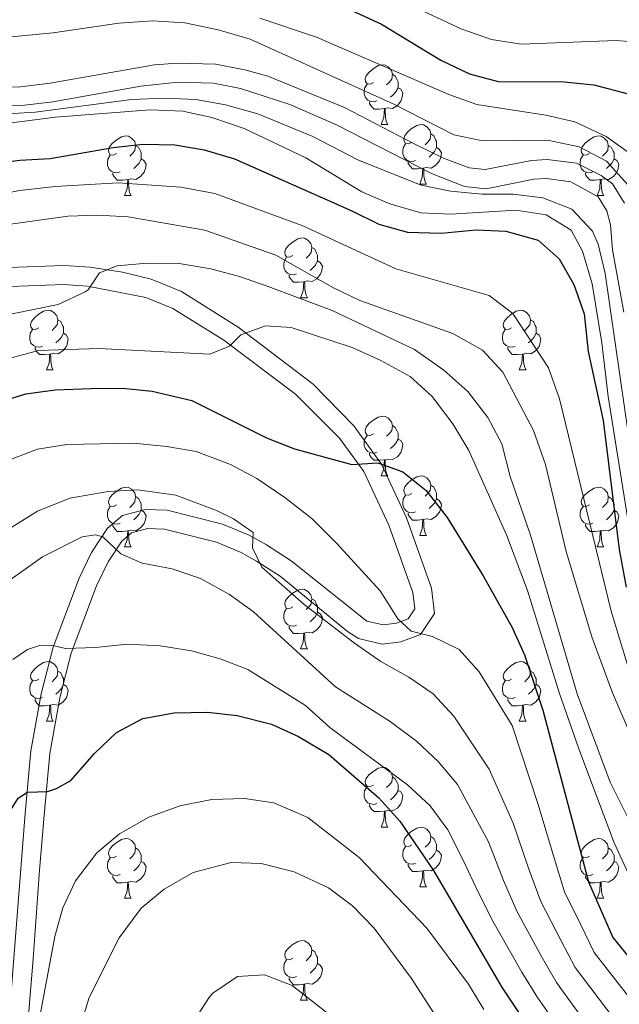
# Model space of a CAD drawing. Units: metres. Extents: x 588859 to 593354, y 4777200 to 4780229.
# Drawn here: x 592148 to 592248, y 4778443 to 4778608 of the extents above; entities that cross this region are included whole.
import ezdxf

# ---------------------------------------------------------------- set-up
doc = ezdxf.new("R2010")
doc.units = ezdxf.units.M
doc.header["$MEASUREMENT"] = 0
doc.linetypes.add('DGN Style 3', pattern=[1147.6976, 819.784, -327.9136])
for name, color, linetype, lineweight in [('Nivel 21', 7, 'Continuous', 0), ('Nivel 36', 7, 'Continuous', 0), ('Nivel 4', 7, 'Continuous', 0), ('Nivel 5', 7, 'Continuous', 0), ('Nivel 61', 7, 'Continuous', 0), ('Nivel 63', 7, 'Continuous', 0)]:
    doc.layers.add(name, color=color, linetype=linetype, lineweight=lineweight)

msp = doc.modelspace()

# ---------------------------------------------------------------- linework, layer by layer
at = {"layer": 'Nivel 21', "color": 250, "linetype": 'DGN Style 3', "lineweight": 0}
for points in [[(592125.85, 4778595.92, 364.35), (592147.78, 4778596.63, 364.15), (592152.73, 4778597.22, 363.88), (592170.28, 4778600.32, 363.45), (592174.12, 4778600.57, 363.29), (592180.51, 4778600.4, 363.1), (592185.42, 4778599.45, 362.83), (592189.29, 4778598.37, 362.82), (592202.15, 4778593.12, 362.74), (592213.73, 4778587.07, 362.3), (592218.79, 4778584.6, 361.96), (592223.05, 4778582.99, 361.69), (592225.76, 4778582.7, 361.49), (592233.52, 4778584.26, 361.22), (592236.16, 4778584.42, 361.14), (592241.11, 4778583.76, 360.98), (592245.2, 4778581.69, 360.79), (592247.1, 4778580.34, 360.67), (592249.13, 4778577.08, 360.67)], [(592145.5, 4778435.69, 429.55), (592148.55, 4778474.58, 425.48), (592149.51, 4778485.08, 423.68), (592151.26, 4778494.7, 421.65), (592153.26, 4778502.49, 420.04), (592157.61, 4778514.08, 417.57), (592159.7, 4778518.41, 416.26), (592162.35, 4778522.47, 414.83), (592164.87, 4778524.6, 414.05), (592168.7, 4778525.65, 412.87), (592172.41, 4778525.53, 412.25), (592181.66, 4778523.15, 411.39), (592186.17, 4778521.31, 410.31), (592189.04, 4778519.71, 409.59), (592193.2, 4778517, 408.98), (592205.92, 4778506.88, 405.91), (592208.64, 4778506.26, 405.52), (592210.85, 4778506.53, 405.36), (592212.81, 4778507.25, 405.12), (592213.94, 4778508.97, 404.73), (592213.64, 4778511.72, 404.58), (592209.59, 4778523, 402.46), (592205.38, 4778531.99, 401.35), (592201.31, 4778537.59, 399.8), (592193.95, 4778544.97, 397.69), (592181.89, 4778554.07, 394.72), (592173.36, 4778559.38, 392.84), (592168.79, 4778561.24, 391.9), (592159.04, 4778563.14, 390.04), (592155.01, 4778563.41, 389.31), (592146.07, 4778563.09, 388.45)]]:
    msp.add_polyline3d(points, dxfattribs=at)
at = {"layer": 'Nivel 21', "color": 250, "linetype": 'Continuous', "lineweight": 0}
for points in [[(592126.06, 4778592.73, 364.35), (592148.02, 4778593.45, 364.15), (592153.2, 4778594.07, 363.88), (592167.95, 4778596.74, 363.54), (592174.18, 4778597.38, 363.29), (592180.17, 4778597.22, 363.1), (592184.68, 4778596.35, 362.83), (592192.97, 4778593.65, 362.8), (592200.8, 4778590.23, 362.74), (592216.77, 4778582.03, 362.01), (592222.3, 4778579.86, 361.69), (592225.91, 4778579.48, 361.49), (592233.93, 4778581.1, 361.22), (592236.04, 4778581.22, 361.14), (592240.15, 4778580.67, 360.98), (592244.73, 4778578.11, 360.67), (592246.17, 4778575.8, 360.67), (592246.78, 4778573.45, 360.67), (592247.15, 4778569.26, 360.71), (592249.01, 4778558.77, 360.75)], [(592148.66, 4778435.28, 429.55), (592149.88, 4778450.15, 428.32), (592150.98, 4778465.04, 426.68), (592151.72, 4778474.3, 425.48), (592152.67, 4778484.65, 423.68), (592154.38, 4778494.02, 421.65), (592156.3, 4778501.53, 420.04), (592160.54, 4778512.83, 417.57), (592162.48, 4778516.84, 416.26), (592164.76, 4778520.33, 414.83), (592166.39, 4778521.71, 414.05), (592169.08, 4778522.44, 412.87), (592171.96, 4778522.35, 412.25), (592180.65, 4778520.12, 411.39), (592184.79, 4778518.43, 410.31), (592187.4, 4778516.98, 409.59), (592191.33, 4778514.41, 408.98), (592202.66, 4778505.13, 406.22), (592204.5, 4778503.94, 405.91), (592208.47, 4778503.03, 405.52), (592211.61, 4778503.41, 405.36), (592214.9, 4778504.62, 405.12), (592217.24, 4778508.18, 404.73), (592216.77, 4778512.44, 404.58), (592212.54, 4778524.21, 402.46), (592208.35, 4778533.23, 401.43), (592203.74, 4778539.66, 399.8), (592196.87, 4778546.68, 397.9), (592184.31, 4778556.27, 394.86), (592174.82, 4778562.23, 392.84), (592169.7, 4778564.31, 391.9), (592164.9, 4778565.46, 391.03), (592159.45, 4778566.3, 390.04), (592155.06, 4778566.6, 389.31), (592145.79, 4778566.27, 388.45)]]:
    msp.add_polyline3d(points, dxfattribs=at)
at = {"layer": 'Nivel 36', "color": 92, "linetype": 'Continuous', "lineweight": 0}
for p, q in [((592208.29, 4778590.28), (592209.42, 4778590.28)), ((592214.77, 4778580.25), (592215.89, 4778580.25)), ((592165.21, 4778578.34), (592166.34, 4778578.34)), ((592244.54, 4778578.34), (592245.66, 4778578.34)), ((592194.79, 4778561.2), (592195.92, 4778561.2)), ((592152.16, 4778549.06), (592153.28, 4778549.06)), ((592231.48, 4778549.06), (592232.61, 4778549.06)), ((592208.29, 4778531.29), (592209.42, 4778531.29)), ((592214.77, 4778521.26), (592215.89, 4778521.26)), ((592165.21, 4778519.35), (592166.34, 4778519.35)), ((592244.54, 4778519.35), (592245.66, 4778519.35)), ((592194.79, 4778502.21), (592195.92, 4778502.21)), ((592152.16, 4778490.07), (592153.28, 4778490.07)), ((592231.48, 4778490.07), (592232.61, 4778490.07)), ((592208.29, 4778472.3), (592209.42, 4778472.3)), ((592214.77, 4778462.26), (592215.89, 4778462.26)), ((592165.21, 4778460.36), (592166.34, 4778460.36)), ((592244.54, 4778460.36), (592245.66, 4778460.36)), ((592194.79, 4778443.22), (592195.92, 4778443.22))]:
    msp.add_line(p, q, dxfattribs=at)
at = {"layer": 'Nivel 36', "color": 92, "linetype": 'Continuous', "lineweight": 0, "flags": 128}
for points in [[(592206.99, 4778597.34), (592206.46, 4778597.08), (592205.93, 4778597.13), (592205.67, 4778597.5), (592205.61, 4778597.93), (592205.77, 4778598.45), (592206.25, 4778599.04), (592206.89, 4778599.57), (592207.79, 4778600.16), (592208.53, 4778600.32), (592208.96, 4778600.26), (592209.49, 4778599.95), (592210.02, 4778599.36), (592210.18, 4778598.72), (592210.07, 4778597.87), (592209.64, 4778597.34), (592209.22, 4778596.92)], [(592210.18, 4778598.72), (592210.65, 4778598.41), (592210.97, 4778597.77), (592211.13, 4778597.45), (592211.13, 4778596.87), (592211.13, 4778596.44), (592210.76, 4778595.75), (592210.34, 4778595.27), (592209.86, 4778594.85)], [(592207.58, 4778594.26), (592207.15, 4778594.1), (592206.57, 4778594.16), (592206.09, 4778594.37), (592205.67, 4778594.8), (592205.45, 4778595.38), (592205.45, 4778595.8), (592205.51, 4778596.39), (592205.93, 4778597.08)], [(592211.13, 4778596.44), (592211.58, 4778596.19), (592211.93, 4778595.58), (592211.82, 4778594.85), (592211.61, 4778594.21), (592211.02, 4778593.47), (592210.23, 4778592.99), (592209.38, 4778593.1), (592208.95, 4778592.97)], [(592208.84, 4778592.97), (592207.95, 4778592.88), (592207.1, 4778592.88), (592206.68, 4778593.31), (592206.36, 4778593.79), (592206.36, 4778594.1)], [(592208.29, 4778590.28), (592208.73, 4778591.44), (592208.84, 4778592.97), (592208.95, 4778592.97), (592208.98, 4778592.38), (592209.02, 4778591.7), (592209.09, 4778591.08), (592209.2, 4778590.68), (592209.42, 4778590.28)], [(592213.47, 4778587.31), (592212.94, 4778587.04), (592212.41, 4778587.1), (592212.14, 4778587.47), (592212.09, 4778587.89), (592212.25, 4778588.41), (592212.73, 4778589.01), (592213.36, 4778589.54), (592214.26, 4778590.12), (592215.01, 4778590.28), (592215.43, 4778590.23), (592215.96, 4778589.91), (592216.49, 4778589.33), (592216.65, 4778588.69), (592216.54, 4778587.84), (592216.12, 4778587.31), (592215.7, 4778586.88)], [(592163.91, 4778585.4), (592163.38, 4778585.14), (592162.85, 4778585.19), (592162.59, 4778585.56), (592162.53, 4778585.99), (592162.69, 4778586.51), (592163.17, 4778587.1), (592163.81, 4778587.63), (592164.71, 4778588.22), (592165.45, 4778588.38), (592165.88, 4778588.32), (592166.41, 4778588.01), (592166.94, 4778587.42), (592167.1, 4778586.78), (592166.99, 4778585.93), (592166.56, 4778585.4), (592166.14, 4778584.98)], [(592216.65, 4778588.69), (592217.13, 4778588.37), (592217.44, 4778587.73), (592217.6, 4778587.41), (592217.6, 4778586.83), (592217.6, 4778586.41), (592217.23, 4778585.72), (592216.81, 4778585.24), (592216.33, 4778584.82)], [(592243.24, 4778585.4), (592242.71, 4778585.14), (592242.18, 4778585.19), (592241.92, 4778585.56), (592241.86, 4778585.99), (592242.02, 4778586.51), (592242.5, 4778587.1), (592243.14, 4778587.63), (592244.04, 4778588.22), (592244.78, 4778588.38), (592245.2, 4778588.32), (592245.74, 4778588.01), (592246.26, 4778587.42), (592246.42, 4778586.78), (592246.32, 4778585.93), (592245.89, 4778585.4), (592245.47, 4778584.98)], [(592167.1, 4778586.78), (592167.57, 4778586.47), (592167.89, 4778585.83), (592168.05, 4778585.51), (592168.05, 4778584.93), (592168.05, 4778584.5), (592167.68, 4778583.81), (592167.26, 4778583.33), (592166.78, 4778582.91)], [(592214.05, 4778584.23), (592213.63, 4778584.07), (592213.04, 4778584.13), (592212.57, 4778584.34), (592212.14, 4778584.76), (592211.93, 4778585.35), (592211.93, 4778585.77), (592211.98, 4778586.35), (592212.41, 4778587.04)], [(592217.6, 4778586.41), (592218.06, 4778586.16), (592218.4, 4778585.54), (592218.29, 4778584.82), (592218.08, 4778584.18), (592217.5, 4778583.44), (592216.7, 4778582.96), (592215.85, 4778583.06), (592215.42, 4778582.93)], [(592246.42, 4778586.78), (592246.9, 4778586.47), (592247.22, 4778585.83), (592247.38, 4778585.51), (592247.38, 4778584.93), (592247.38, 4778584.5), (592247, 4778583.81), (592246.58, 4778583.33), (592246.1, 4778582.91)], [(592164.5, 4778582.32), (592164.07, 4778582.16), (592163.49, 4778582.22), (592163.01, 4778582.43), (592162.59, 4778582.86), (592162.37, 4778583.44), (592162.37, 4778583.86), (592162.43, 4778584.45), (592162.85, 4778585.14)], [(592168.05, 4778584.5), (592168.5, 4778584.25), (592168.85, 4778583.64), (592168.74, 4778582.91), (592168.53, 4778582.27), (592167.94, 4778581.53), (592167.15, 4778581.05), (592166.3, 4778581.16), (592165.87, 4778581.03)], [(592215.31, 4778582.93), (592214.42, 4778582.85), (592213.58, 4778582.85), (592213.15, 4778583.28), (592212.83, 4778583.75), (592212.83, 4778584.07)], [(592243.82, 4778582.32), (592243.4, 4778582.16), (592242.82, 4778582.22), (592242.34, 4778582.43), (592241.92, 4778582.86), (592241.7, 4778583.44), (592241.7, 4778583.86), (592241.76, 4778584.45), (592242.18, 4778585.14)], [(592247.38, 4778584.5), (592247.83, 4778584.25), (592248.18, 4778583.64), (592248.06, 4778582.91), (592247.86, 4778582.27), (592247.27, 4778581.53), (592246.48, 4778581.05), (592245.62, 4778581.16), (592245.2, 4778581.03)], [(592214.77, 4778580.25), (592215.2, 4778581.41), (592215.31, 4778582.93), (592215.42, 4778582.93), (592215.46, 4778582.35), (592215.49, 4778581.66), (592215.56, 4778581.05), (592215.68, 4778580.65), (592215.89, 4778580.25)], [(592165.76, 4778581.03), (592164.87, 4778580.94), (592164.02, 4778580.94), (592163.6, 4778581.37), (592163.28, 4778581.85), (592163.28, 4778582.16)], [(592165.21, 4778578.34), (592165.65, 4778579.5), (592165.76, 4778581.03), (592165.87, 4778581.03), (592165.9, 4778580.44), (592165.94, 4778579.76), (592166.01, 4778579.14), (592166.12, 4778578.74), (592166.34, 4778578.34)], [(592245.08, 4778581.03), (592244.2, 4778580.94), (592243.35, 4778580.94), (592242.92, 4778581.37), (592242.6, 4778581.85), (592242.6, 4778582.16)], [(592244.54, 4778578.34), (592244.98, 4778579.5), (592245.08, 4778581.03), (592245.2, 4778581.03), (592245.23, 4778580.44), (592245.26, 4778579.76), (592245.34, 4778579.14), (592245.45, 4778578.74), (592245.66, 4778578.34)], [(592193.49, 4778568.26), (592192.96, 4778567.99), (592192.43, 4778568.05), (592192.17, 4778568.42), (592192.11, 4778568.84), (592192.27, 4778569.36), (592192.75, 4778569.96), (592193.39, 4778570.49), (592194.29, 4778571.07), (592195.03, 4778571.23), (592195.46, 4778571.18), (592195.99, 4778570.86), (592196.52, 4778570.28), (592196.68, 4778569.64), (592196.57, 4778568.79), (592196.14, 4778568.26), (592195.72, 4778567.83)], [(592196.68, 4778569.64), (592197.15, 4778569.32), (592197.47, 4778568.68), (592197.63, 4778568.36), (592197.63, 4778567.78), (592197.63, 4778567.36), (592197.26, 4778566.67), (592196.84, 4778566.19), (592196.36, 4778565.77)], [(592194.08, 4778565.18), (592193.65, 4778565.02), (592193.07, 4778565.08), (592192.59, 4778565.29), (592192.17, 4778565.71), (592191.95, 4778566.3), (592191.95, 4778566.72), (592192.01, 4778567.3), (592192.43, 4778567.99)], [(592197.63, 4778567.36), (592198.08, 4778567.11), (592198.43, 4778566.49), (592198.32, 4778565.77), (592198.11, 4778565.13), (592197.52, 4778564.39), (592196.73, 4778563.91), (592195.88, 4778564.01), (592195.45, 4778563.88)], [(592195.34, 4778563.88), (592194.45, 4778563.8), (592193.6, 4778563.8), (592193.18, 4778564.23), (592192.86, 4778564.7), (592192.86, 4778565.02)], [(592194.79, 4778561.2), (592195.23, 4778562.36), (592195.34, 4778563.88), (592195.45, 4778563.88), (592195.48, 4778563.3), (592195.52, 4778562.61), (592195.59, 4778562), (592195.7, 4778561.6), (592195.92, 4778561.2)], [(592150.86, 4778556.12), (592150.32, 4778555.85), (592149.8, 4778555.91), (592149.53, 4778556.28), (592149.48, 4778556.7), (592149.64, 4778557.22), (592150.12, 4778557.82), (592150.75, 4778558.35), (592151.65, 4778558.93), (592152.4, 4778559.09), (592152.82, 4778559.04), (592153.35, 4778558.72), (592153.88, 4778558.14), (592154.04, 4778557.5), (592153.93, 4778556.65), (592153.5, 4778556.12), (592153.08, 4778555.69)], [(592154.04, 4778557.5), (592154.52, 4778557.18), (592154.83, 4778556.54), (592154.99, 4778556.22), (592154.99, 4778555.64), (592154.99, 4778555.22), (592154.62, 4778554.53), (592154.2, 4778554.05), (592153.72, 4778553.63)], [(592230.18, 4778556.12), (592229.65, 4778555.85), (592229.12, 4778555.91), (592228.86, 4778556.28), (592228.8, 4778556.7), (592228.96, 4778557.22), (592229.44, 4778557.82), (592230.08, 4778558.35), (592230.98, 4778558.93), (592231.72, 4778559.09), (592232.15, 4778559.04), (592232.68, 4778558.72), (592233.21, 4778558.14), (592233.37, 4778557.5), (592233.26, 4778556.65), (592232.83, 4778556.12), (592232.41, 4778555.69)], [(592233.37, 4778557.5), (592233.84, 4778557.18), (592234.16, 4778556.54), (592234.32, 4778556.22), (592234.32, 4778555.64), (592234.32, 4778555.22), (592233.95, 4778554.53), (592233.53, 4778554.05), (592233.05, 4778553.63)], [(592151.44, 4778553.04), (592151.02, 4778552.88), (592150.43, 4778552.94), (592149.96, 4778553.15), (592149.53, 4778553.57), (592149.32, 4778554.16), (592149.32, 4778554.58), (592149.37, 4778555.16), (592149.8, 4778555.85)], [(592230.77, 4778553.04), (592230.34, 4778552.88), (592229.76, 4778552.94), (592229.28, 4778553.15), (592228.86, 4778553.57), (592228.64, 4778554.16), (592228.64, 4778554.58), (592228.7, 4778555.16), (592229.12, 4778555.85)], [(592154.99, 4778555.22), (592155.44, 4778554.97), (592155.79, 4778554.35), (592155.68, 4778553.63), (592155.47, 4778552.99), (592154.88, 4778552.25), (592154.09, 4778551.77), (592153.24, 4778551.87), (592152.81, 4778551.74)], [(592234.32, 4778555.22), (592234.77, 4778554.97), (592235.12, 4778554.35), (592235.01, 4778553.63), (592234.8, 4778552.99), (592234.21, 4778552.25), (592233.42, 4778551.77), (592232.57, 4778551.87), (592232.14, 4778551.74)], [(592152.7, 4778551.74), (592151.81, 4778551.66), (592150.96, 4778551.66), (592150.54, 4778552.09), (592150.22, 4778552.56), (592150.22, 4778552.88)], [(592232.03, 4778551.74), (592231.14, 4778551.66), (592230.29, 4778551.66), (592229.87, 4778552.09), (592229.55, 4778552.56), (592229.55, 4778552.88)], [(592152.16, 4778549.06), (592152.59, 4778550.22), (592152.7, 4778551.74), (592152.81, 4778551.74), (592152.84, 4778551.16), (592152.88, 4778550.47), (592152.95, 4778549.86), (592153.06, 4778549.46), (592153.28, 4778549.06)], [(592231.48, 4778549.06), (592231.92, 4778550.22), (592232.03, 4778551.74), (592232.14, 4778551.74), (592232.17, 4778551.16), (592232.21, 4778550.47), (592232.28, 4778549.86), (592232.39, 4778549.46), (592232.61, 4778549.06)], [(592206.99, 4778538.35), (592206.46, 4778538.08), (592205.93, 4778538.14), (592205.67, 4778538.51), (592205.61, 4778538.94), (592205.77, 4778539.46), (592206.25, 4778540.05), (592206.89, 4778540.58), (592207.79, 4778541.16), (592208.53, 4778541.32), (592208.96, 4778541.27), (592209.49, 4778540.96), (592210.02, 4778540.37), (592210.18, 4778539.73), (592210.07, 4778538.88), (592209.64, 4778538.35), (592209.22, 4778537.92)], [(592210.18, 4778539.73), (592210.65, 4778539.42), (592210.97, 4778538.78), (592211.13, 4778538.46), (592211.13, 4778537.88), (592211.13, 4778537.45), (592210.76, 4778536.76), (592210.34, 4778536.28), (592209.86, 4778535.86)], [(592207.58, 4778535.27), (592207.15, 4778535.11), (592206.57, 4778535.17), (592206.09, 4778535.38), (592205.67, 4778535.8), (592205.45, 4778536.39), (592205.45, 4778536.81), (592205.51, 4778537.4), (592205.93, 4778538.08)], [(592211.13, 4778537.45), (592211.58, 4778537.2), (592211.93, 4778536.58), (592211.82, 4778535.86), (592211.61, 4778535.22), (592211.02, 4778534.48), (592210.23, 4778534), (592209.38, 4778534.1), (592208.95, 4778533.98)], [(592208.84, 4778533.98), (592207.95, 4778533.89), (592207.1, 4778533.89), (592206.68, 4778534.32), (592206.36, 4778534.8), (592206.36, 4778535.11)], [(592208.29, 4778531.29), (592208.73, 4778532.45), (592208.84, 4778533.98), (592208.95, 4778533.98), (592208.98, 4778533.39), (592209.02, 4778532.7), (592209.09, 4778532.09), (592209.2, 4778531.69), (592209.42, 4778531.29)], [(592213.47, 4778528.32), (592212.94, 4778528.05), (592212.41, 4778528.1), (592212.14, 4778528.48), (592212.09, 4778528.9), (592212.25, 4778529.42), (592212.73, 4778530.02), (592213.36, 4778530.54), (592214.26, 4778531.13), (592215.01, 4778531.29), (592215.43, 4778531.24), (592215.96, 4778530.92), (592216.49, 4778530.34), (592216.65, 4778529.7), (592216.54, 4778528.84), (592216.12, 4778528.32), (592215.7, 4778527.89)], [(592163.91, 4778526.41), (592163.38, 4778526.14), (592162.85, 4778526.2), (592162.59, 4778526.57), (592162.53, 4778527), (592162.69, 4778527.52), (592163.17, 4778528.11), (592163.81, 4778528.64), (592164.71, 4778529.22), (592165.45, 4778529.38), (592165.88, 4778529.33), (592166.41, 4778529.02), (592166.94, 4778528.43), (592167.1, 4778527.79), (592166.99, 4778526.94), (592166.56, 4778526.41), (592166.14, 4778525.98)], [(592216.65, 4778529.7), (592217.13, 4778529.38), (592217.44, 4778528.74), (592217.6, 4778528.42), (592217.6, 4778527.84), (592217.6, 4778527.42), (592217.23, 4778526.72), (592216.81, 4778526.24), (592216.33, 4778525.82)], [(592243.24, 4778526.41), (592242.71, 4778526.15), (592242.18, 4778526.2), (592241.92, 4778526.57), (592241.86, 4778527), (592242.02, 4778527.52), (592242.5, 4778528.11), (592243.14, 4778528.64), (592244.04, 4778529.23), (592244.78, 4778529.39), (592245.2, 4778529.33), (592245.74, 4778529.02), (592246.26, 4778528.43), (592246.42, 4778527.79), (592246.32, 4778526.94), (592245.89, 4778526.41), (592245.47, 4778525.99)], [(592167.1, 4778527.79), (592167.57, 4778527.48), (592167.89, 4778526.84), (592168.05, 4778526.52), (592168.05, 4778525.94), (592168.05, 4778525.51), (592167.68, 4778524.82), (592167.26, 4778524.34), (592166.78, 4778523.92)], [(592214.05, 4778525.24), (592213.63, 4778525.08), (592213.04, 4778525.14), (592212.57, 4778525.34), (592212.14, 4778525.77), (592211.93, 4778526.36), (592211.93, 4778526.78), (592211.98, 4778527.36), (592212.41, 4778528.05)], [(592246.42, 4778527.79), (592246.9, 4778527.48), (592247.22, 4778526.84), (592247.38, 4778526.52), (592247.38, 4778525.94), (592247.38, 4778525.51), (592247, 4778524.82), (592246.58, 4778524.34), (592246.1, 4778523.92)], [(592164.5, 4778523.33), (592164.07, 4778523.17), (592163.49, 4778523.23), (592163.01, 4778523.44), (592162.59, 4778523.86), (592162.37, 4778524.45), (592162.37, 4778524.87), (592162.43, 4778525.46), (592162.85, 4778526.14)], [(592217.6, 4778527.42), (592218.06, 4778527.16), (592218.4, 4778526.55), (592218.29, 4778525.82), (592218.08, 4778525.18), (592217.5, 4778524.44), (592216.7, 4778523.96), (592215.85, 4778524.07), (592215.42, 4778523.94)], [(592243.82, 4778523.33), (592243.4, 4778523.17), (592242.82, 4778523.23), (592242.34, 4778523.44), (592241.92, 4778523.87), (592241.7, 4778524.45), (592241.7, 4778524.87), (592241.76, 4778525.46), (592242.18, 4778526.15)], [(592168.05, 4778525.51), (592168.5, 4778525.26), (592168.85, 4778524.64), (592168.74, 4778523.92), (592168.53, 4778523.28), (592167.94, 4778522.54), (592167.15, 4778522.06), (592166.3, 4778522.16), (592165.87, 4778522.04)], [(592215.31, 4778523.94), (592214.42, 4778523.86), (592213.58, 4778523.86), (592213.15, 4778524.28), (592212.83, 4778524.76), (592212.83, 4778525.08)], [(592247.38, 4778525.51), (592247.83, 4778525.26), (592248.18, 4778524.65), (592248.06, 4778523.92), (592247.86, 4778523.28), (592247.27, 4778522.54), (592246.48, 4778522.06), (592245.62, 4778522.17), (592245.2, 4778522.04)], [(592165.76, 4778522.04), (592164.87, 4778521.95), (592164.02, 4778521.95), (592163.6, 4778522.38), (592163.28, 4778522.86), (592163.28, 4778523.17)], [(592214.77, 4778521.26), (592215.2, 4778522.42), (592215.31, 4778523.94), (592215.42, 4778523.94), (592215.46, 4778523.36), (592215.49, 4778522.67), (592215.56, 4778522.06), (592215.68, 4778521.66), (592215.89, 4778521.26)], [(592245.08, 4778522.04), (592244.2, 4778521.95), (592243.35, 4778521.95), (592242.92, 4778522.38), (592242.6, 4778522.86), (592242.6, 4778523.17)], [(592165.21, 4778519.35), (592165.65, 4778520.51), (592165.76, 4778522.04), (592165.87, 4778522.04), (592165.9, 4778521.45), (592165.94, 4778520.76), (592166.01, 4778520.15), (592166.12, 4778519.75), (592166.34, 4778519.35)], [(592244.54, 4778519.35), (592244.98, 4778520.51), (592245.08, 4778522.04), (592245.2, 4778522.04), (592245.23, 4778521.45), (592245.26, 4778520.77), (592245.34, 4778520.15), (592245.45, 4778519.75), (592245.66, 4778519.35)], [(592193.49, 4778509.27), (592192.96, 4778509), (592192.43, 4778509.06), (592192.17, 4778509.43), (592192.11, 4778509.85), (592192.27, 4778510.37), (592192.75, 4778510.97), (592193.39, 4778511.5), (592194.29, 4778512.08), (592195.03, 4778512.24), (592195.46, 4778512.19), (592195.99, 4778511.87), (592196.52, 4778511.29), (592196.68, 4778510.65), (592196.57, 4778509.8), (592196.14, 4778509.27), (592195.72, 4778508.84)], [(592196.68, 4778510.65), (592197.15, 4778510.33), (592197.47, 4778509.69), (592197.63, 4778509.37), (592197.63, 4778508.79), (592197.63, 4778508.37), (592197.26, 4778507.68), (592196.84, 4778507.2), (592196.36, 4778506.78)], [(592194.08, 4778506.19), (592193.65, 4778506.03), (592193.07, 4778506.09), (592192.59, 4778506.3), (592192.17, 4778506.72), (592191.95, 4778507.31), (592191.95, 4778507.73), (592192.01, 4778508.31), (592192.43, 4778509)], [(592197.63, 4778508.37), (592198.08, 4778508.12), (592198.43, 4778507.5), (592198.32, 4778506.78), (592198.11, 4778506.14), (592197.52, 4778505.4), (592196.73, 4778504.92), (592195.88, 4778505.02), (592195.45, 4778504.89)], [(592195.34, 4778504.89), (592194.45, 4778504.81), (592193.6, 4778504.81), (592193.18, 4778505.24), (592192.86, 4778505.71), (592192.86, 4778506.03)], [(592194.79, 4778502.21), (592195.23, 4778503.37), (592195.34, 4778504.89), (592195.45, 4778504.89), (592195.48, 4778504.31), (592195.52, 4778503.62), (592195.59, 4778503.01), (592195.7, 4778502.61), (592195.92, 4778502.21)], [(592150.86, 4778497.13), (592150.33, 4778496.86), (592149.8, 4778496.92), (592149.53, 4778497.29), (592149.48, 4778497.71), (592149.64, 4778498.23), (592150.12, 4778498.83), (592150.75, 4778499.36), (592151.65, 4778499.94), (592152.4, 4778500.1), (592152.82, 4778500.05), (592153.35, 4778499.73), (592153.88, 4778499.15), (592154.04, 4778498.51), (592153.93, 4778497.66), (592153.5, 4778497.13), (592153.08, 4778496.7)], [(592230.18, 4778497.13), (592229.65, 4778496.86), (592229.12, 4778496.92), (592228.86, 4778497.29), (592228.8, 4778497.71), (592228.96, 4778498.23), (592229.44, 4778498.83), (592230.08, 4778499.36), (592230.98, 4778499.94), (592231.72, 4778500.1), (592232.15, 4778500.05), (592232.68, 4778499.73), (592233.21, 4778499.15), (592233.37, 4778498.51), (592233.26, 4778497.66), (592232.83, 4778497.13), (592232.41, 4778496.7)], [(592154.04, 4778498.51), (592154.52, 4778498.19), (592154.83, 4778497.55), (592154.99, 4778497.23), (592154.99, 4778496.65), (592154.99, 4778496.23), (592154.62, 4778495.54), (592154.2, 4778495.06), (592153.72, 4778494.64)], [(592233.37, 4778498.51), (592233.84, 4778498.19), (592234.16, 4778497.55), (592234.32, 4778497.23), (592234.32, 4778496.65), (592234.32, 4778496.23), (592233.95, 4778495.54), (592233.53, 4778495.06), (592233.05, 4778494.64)], [(592151.44, 4778494.05), (592151.02, 4778493.89), (592150.43, 4778493.95), (592149.96, 4778494.16), (592149.53, 4778494.58), (592149.32, 4778495.17), (592149.32, 4778495.59), (592149.37, 4778496.17), (592149.8, 4778496.86)], [(592230.77, 4778494.05), (592230.34, 4778493.89), (592229.76, 4778493.95), (592229.28, 4778494.16), (592228.86, 4778494.58), (592228.64, 4778495.17), (592228.64, 4778495.59), (592228.7, 4778496.17), (592229.12, 4778496.86)], [(592154.99, 4778496.23), (592155.44, 4778495.98), (592155.79, 4778495.36), (592155.68, 4778494.64), (592155.47, 4778494), (592154.88, 4778493.26), (592154.09, 4778492.78), (592153.24, 4778492.88), (592152.81, 4778492.75)], [(592234.32, 4778496.23), (592234.77, 4778495.98), (592235.12, 4778495.36), (592235.01, 4778494.64), (592234.8, 4778494), (592234.21, 4778493.26), (592233.42, 4778492.78), (592232.57, 4778492.88), (592232.14, 4778492.75)], [(592152.7, 4778492.75), (592151.81, 4778492.67), (592150.97, 4778492.67), (592150.54, 4778493.1), (592150.22, 4778493.57), (592150.22, 4778493.89)], [(592232.03, 4778492.75), (592231.14, 4778492.67), (592230.29, 4778492.67), (592229.87, 4778493.1), (592229.55, 4778493.57), (592229.55, 4778493.89)], [(592152.16, 4778490.07), (592152.59, 4778491.23), (592152.7, 4778492.75), (592152.81, 4778492.75), (592152.84, 4778492.17), (592152.88, 4778491.48), (592152.95, 4778490.87), (592153.06, 4778490.47), (592153.28, 4778490.07)], [(592231.48, 4778490.07), (592231.92, 4778491.23), (592232.03, 4778492.75), (592232.14, 4778492.75), (592232.17, 4778492.17), (592232.21, 4778491.48), (592232.28, 4778490.87), (592232.39, 4778490.47), (592232.61, 4778490.07)], [(592206.99, 4778479.36), (592206.46, 4778479.09), (592205.93, 4778479.15), (592205.67, 4778479.52), (592205.61, 4778479.94), (592205.77, 4778480.46), (592206.25, 4778481.06), (592206.89, 4778481.59), (592207.79, 4778482.17), (592208.53, 4778482.33), (592208.96, 4778482.28), (592209.49, 4778481.96), (592210.02, 4778481.38), (592210.18, 4778480.74), (592210.07, 4778479.89), (592209.64, 4778479.36), (592209.22, 4778478.93)], [(592210.18, 4778480.74), (592210.65, 4778480.42), (592210.97, 4778479.78), (592211.13, 4778479.46), (592211.13, 4778478.88), (592211.13, 4778478.46), (592210.76, 4778477.77), (592210.34, 4778477.29), (592209.86, 4778476.87)], [(592207.58, 4778476.28), (592207.15, 4778476.12), (592206.57, 4778476.18), (592206.09, 4778476.39), (592205.67, 4778476.81), (592205.45, 4778477.4), (592205.45, 4778477.82), (592205.51, 4778478.4), (592205.93, 4778479.09)], [(592211.13, 4778478.46), (592211.58, 4778478.21), (592211.93, 4778477.59), (592211.82, 4778476.87), (592211.61, 4778476.23), (592211.02, 4778475.49), (592210.23, 4778475.01), (592209.38, 4778475.11), (592208.95, 4778474.98)], [(592208.84, 4778474.98), (592207.95, 4778474.9), (592207.1, 4778474.9), (592206.68, 4778475.33), (592206.36, 4778475.8), (592206.36, 4778476.12)], [(592208.29, 4778472.3), (592208.73, 4778473.46), (592208.84, 4778474.98), (592208.95, 4778474.98), (592208.98, 4778474.4), (592209.02, 4778473.71), (592209.09, 4778473.1), (592209.2, 4778472.7), (592209.42, 4778472.3)], [(592213.47, 4778469.32), (592212.94, 4778469.06), (592212.41, 4778469.11), (592212.14, 4778469.48), (592212.09, 4778469.91), (592212.25, 4778470.43), (592212.73, 4778471.02), (592213.36, 4778471.55), (592214.26, 4778472.14), (592215.01, 4778472.3), (592215.43, 4778472.24), (592215.96, 4778471.93), (592216.49, 4778471.34), (592216.65, 4778470.7), (592216.54, 4778469.85), (592216.12, 4778469.32), (592215.7, 4778468.9)], [(592163.91, 4778467.42), (592163.38, 4778467.15), (592162.85, 4778467.21), (592162.59, 4778467.58), (592162.53, 4778468), (592162.69, 4778468.52), (592163.17, 4778469.12), (592163.81, 4778469.65), (592164.71, 4778470.23), (592165.45, 4778470.39), (592165.88, 4778470.34), (592166.41, 4778470.02), (592166.94, 4778469.44), (592167.1, 4778468.8), (592166.99, 4778467.95), (592166.56, 4778467.42), (592166.14, 4778466.99)], [(592216.65, 4778470.7), (592217.13, 4778470.39), (592217.44, 4778469.75), (592217.6, 4778469.43), (592217.6, 4778468.85), (592217.6, 4778468.42), (592217.23, 4778467.73), (592216.81, 4778467.25), (592216.33, 4778466.83)], [(592243.24, 4778467.42), (592242.71, 4778467.15), (592242.18, 4778467.21), (592241.92, 4778467.58), (592241.86, 4778468), (592242.02, 4778468.52), (592242.5, 4778469.12), (592243.14, 4778469.65), (592244.04, 4778470.23), (592244.78, 4778470.39), (592245.2, 4778470.34), (592245.74, 4778470.02), (592246.26, 4778469.44), (592246.42, 4778468.8), (592246.32, 4778467.95), (592245.89, 4778467.42), (592245.47, 4778466.99)], [(592167.1, 4778468.8), (592167.57, 4778468.48), (592167.89, 4778467.84), (592168.05, 4778467.52), (592168.05, 4778466.94), (592168.05, 4778466.52), (592167.68, 4778465.83), (592167.26, 4778465.35), (592166.78, 4778464.93)], [(592214.05, 4778466.24), (592213.63, 4778466.08), (592213.04, 4778466.14), (592212.57, 4778466.35), (592212.14, 4778466.78), (592211.93, 4778467.36), (592211.93, 4778467.78), (592211.98, 4778468.37), (592212.41, 4778469.06)], [(592217.6, 4778468.42), (592218.06, 4778468.17), (592218.4, 4778467.56), (592218.29, 4778466.83), (592218.08, 4778466.19), (592217.5, 4778465.45), (592216.7, 4778464.97), (592215.85, 4778465.08), (592215.42, 4778464.95)], [(592246.42, 4778468.8), (592246.9, 4778468.48), (592247.22, 4778467.84), (592247.38, 4778467.52), (592247.38, 4778466.94), (592247.38, 4778466.52), (592247, 4778465.83), (592246.58, 4778465.35), (592246.1, 4778464.93)], [(592164.5, 4778464.34), (592164.07, 4778464.18), (592163.49, 4778464.24), (592163.01, 4778464.45), (592162.59, 4778464.87), (592162.37, 4778465.46), (592162.37, 4778465.88), (592162.43, 4778466.46), (592162.85, 4778467.15)], [(592243.82, 4778464.34), (592243.4, 4778464.18), (592242.82, 4778464.24), (592242.34, 4778464.45), (592241.92, 4778464.87), (592241.7, 4778465.46), (592241.7, 4778465.88), (592241.76, 4778466.46), (592242.18, 4778467.15)], [(592168.05, 4778466.52), (592168.5, 4778466.27), (592168.85, 4778465.65), (592168.74, 4778464.93), (592168.53, 4778464.29), (592167.94, 4778463.55), (592167.15, 4778463.07), (592166.3, 4778463.17), (592165.87, 4778463.04)], [(592215.31, 4778464.95), (592214.42, 4778464.86), (592213.58, 4778464.86), (592213.15, 4778465.29), (592212.83, 4778465.77), (592212.83, 4778466.08)], [(592214.77, 4778462.26), (592215.2, 4778463.42), (592215.31, 4778464.95), (592215.42, 4778464.95), (592215.46, 4778464.36), (592215.49, 4778463.68), (592215.56, 4778463.06), (592215.68, 4778462.66), (592215.89, 4778462.26)], [(592247.38, 4778466.52), (592247.83, 4778466.27), (592248.18, 4778465.65), (592248.06, 4778464.93), (592247.86, 4778464.29), (592247.27, 4778463.55), (592246.48, 4778463.07), (592245.62, 4778463.17), (592245.2, 4778463.04)], [(592165.76, 4778463.04), (592164.87, 4778462.96), (592164.02, 4778462.96), (592163.6, 4778463.39), (592163.28, 4778463.86), (592163.28, 4778464.18)], [(592245.08, 4778463.04), (592244.2, 4778462.96), (592243.35, 4778462.96), (592242.92, 4778463.39), (592242.6, 4778463.86), (592242.6, 4778464.18)], [(592165.21, 4778460.36), (592165.65, 4778461.52), (592165.76, 4778463.04), (592165.87, 4778463.04), (592165.9, 4778462.46), (592165.94, 4778461.77), (592166.01, 4778461.16), (592166.12, 4778460.76), (592166.34, 4778460.36)], [(592244.54, 4778460.36), (592244.98, 4778461.52), (592245.08, 4778463.04), (592245.2, 4778463.04), (592245.23, 4778462.46), (592245.26, 4778461.77), (592245.34, 4778461.16), (592245.45, 4778460.76), (592245.66, 4778460.36)], [(592193.49, 4778450.28), (592192.96, 4778450.01), (592192.43, 4778450.06), (592192.17, 4778450.44), (592192.11, 4778450.86), (592192.27, 4778451.38), (592192.75, 4778451.98), (592193.39, 4778452.5), (592194.29, 4778453.09), (592195.03, 4778453.25), (592195.46, 4778453.2), (592195.99, 4778452.88), (592196.52, 4778452.3), (592196.68, 4778451.66), (592196.57, 4778450.8), (592196.14, 4778450.28), (592195.72, 4778449.85)], [(592196.68, 4778451.66), (592197.15, 4778451.34), (592197.47, 4778450.7), (592197.63, 4778450.38), (592197.63, 4778449.8), (592197.63, 4778449.38), (592197.26, 4778448.68), (592196.84, 4778448.2), (592196.36, 4778447.78)], [(592194.08, 4778447.2), (592193.65, 4778447.04), (592193.07, 4778447.1), (592192.59, 4778447.3), (592192.17, 4778447.73), (592191.95, 4778448.32), (592191.95, 4778448.74), (592192.01, 4778449.32), (592192.43, 4778450.01)], [(592197.63, 4778449.38), (592198.08, 4778449.12), (592198.43, 4778448.51), (592198.32, 4778447.78), (592198.11, 4778447.14), (592197.52, 4778446.4), (592196.73, 4778445.92), (592195.88, 4778446.03), (592195.45, 4778445.9)], [(592195.34, 4778445.9), (592194.45, 4778445.82), (592193.6, 4778445.82), (592193.18, 4778446.24), (592192.86, 4778446.72), (592192.86, 4778447.04)], [(592194.79, 4778443.22), (592195.23, 4778444.38), (592195.34, 4778445.9), (592195.45, 4778445.9), (592195.48, 4778445.32), (592195.52, 4778444.63), (592195.59, 4778444.02), (592195.7, 4778443.62), (592195.92, 4778443.22)]]:
    msp.add_lwpolyline(points, dxfattribs=at)
at = {"layer": 'Nivel 4', "color": 36, "linetype": 'Continuous', "lineweight": 30, "flags": 128}
for points, elevation in [([(592199.24, 4778611.41), (592208.36, 4778607.14), (592218.32, 4778601.08), (592223.13, 4778598.81), (592227.94, 4778597.49), (592239, 4778597.44), (592243.98, 4778596.96), (592249.97, 4778595.38)], 350), ([(592138.17, 4778583.04), (592147.65, 4778584.27), (592152.76, 4778584.58), (592163.33, 4778586.44), (592168.3, 4778587), (592173.67, 4778586.89), (592178.59, 4778586), (592183.71, 4778584.5), (592203.38, 4778575.81), (592207.91, 4778573.53), (592212.73, 4778572.19), (592218.36, 4778572.02), (592224.26, 4778572.62), (592229.25, 4778572.36), (592234.65, 4778570.88), (592238.15, 4778567.74), (592240.66, 4778563.41), (592242.38, 4778558.51), (592243.05, 4778552.18), (592245.57, 4778540.6), (592248.22, 4778518.91), (592249.42, 4778512.61)], 375), ([(592142.47, 4778543.13), (592148.67, 4778545.05), (592153.62, 4778545.71), (592159.59, 4778545.97), (592164.91, 4778546.03), (592169.88, 4778545.5), (592176.51, 4778543.95), (592189.06, 4778537.65), (592193.77, 4778535.83), (592203.39, 4778533.18), (592207.76, 4778533.44), (592211.95, 4778531.95), (592215.85, 4778528.81), (592219.38, 4778524.29), (592225.42, 4778514.47), (592230.28, 4778505.79), (592232.36, 4778501.24), (592235.41, 4778491.92), (592243.12, 4778463.08), (592247.2, 4778453.74), (592254.27, 4778445.02)], 400), ([(592131.16, 4778439.73), (592133.81, 4778449.38), (592137.58, 4778460.3), (592139.64, 4778464.86), (592147.41, 4778477.15), (592148.97, 4778478.19), (592152.3, 4778478.28), (592153.82, 4778478.79), (592156.24, 4778480.13), (592160.19, 4778484.67), (592163.89, 4778488.17), (592168.29, 4778490.54), (592173.58, 4778491.5), (592179.15, 4778491.6), (592184.12, 4778491.05), (592189.88, 4778489.56), (592194.42, 4778487.49), (592199.53, 4778484.51), (592207.91, 4778477.2), (592211.42, 4778473.27), (592217.08, 4778465), (592228.63, 4778445.3), (592240.63, 4778427.26)], 425)]:
    msp.add_lwpolyline(points, dxfattribs=dict(at, elevation=elevation))
at = {"layer": 'Nivel 5', "color": 36, "linetype": 'Continuous', "lineweight": 0, "flags": 128}
for points, elevation in [([(592333.35, 4778538.5), (592328.27, 4778539.95), (592323.04, 4778540.55), (592317.31, 4778540.66), (592312.31, 4778540.3), (592305.88, 4778538.97), (592289.54, 4778533.78), (592284.62, 4778532.9), (592281.48, 4778533.19), (592279.23, 4778535.15), (592278.34, 4778540.37), (592277.76, 4778561.72), (592276.16, 4778577.34), (592274.53, 4778582.08), (592269.8, 4778592.02), (592266.72, 4778596.33), (592262.71, 4778600.26), (592258.23, 4778602.86), (592253.35, 4778603.95), (592247.72, 4778604.36), (592231.77, 4778603.78), (592226.83, 4778604.54), (592221.82, 4778606.3), (592211.9, 4778610.94)], 345), ([(592249.75, 4778580.09), (592246.09, 4778584.12), (592241.52, 4778586.51), (592236.23, 4778587.63), (592225.39, 4778587.53), (592220.49, 4778588.55), (592210.45, 4778593.67), (592186.34, 4778604.61), (592180.93, 4778606.19), (592175.37, 4778607.37), (592169.91, 4778607.71), (592164.3, 4778607.32), (592153.27, 4778605.68), (592131.44, 4778603.61), (592126.42, 4778602.81), (592121.56, 4778601.64), (592116.43, 4778599.86), (592111.2, 4778597.13), (592107.03, 4778594.37), (592098.06, 4778586.51), (592095.38, 4778583.48), (592089.24, 4778574.51)], 360), ([(592250.35, 4778585.2), (592246.05, 4778588.24), (592240.83, 4778590.75), (592235.96, 4778591.86), (592224.37, 4778593.66), (592219.66, 4778595.34), (592197.43, 4778604.95), (592187.94, 4778608.12)], 355), ([(592251.65, 4778525.31), (592245.88, 4778565.28), (592244.71, 4778570.16), (592243.78, 4778572.36), (592240.29, 4778576.08), (592235.43, 4778577.94), (592230.47, 4778578.58), (592225.28, 4778578.56), (592219.96, 4778579.06), (592214.99, 4778580.11), (592204.48, 4778584.27), (592196.83, 4778588.28), (592187.58, 4778592.07), (592182.18, 4778593.61), (592177.21, 4778594.5), (592172.08, 4778594.69), (592166.42, 4778594.46), (592150.26, 4778592.34), (592131.04, 4778591.18)], 365), ([(592250.44, 4778519.43), (592246.38, 4778544.6), (592245.35, 4778553.64), (592243.74, 4778563.51), (592242.1, 4778569), (592240.19, 4778572.54), (592236, 4778575.1), (592230.89, 4778575.91), (592219.98, 4778575.24), (592214.98, 4778575.46), (592209.76, 4778576.94), (592205.08, 4778579), (592195.67, 4778584.67), (592185.3, 4778589.6), (592179.89, 4778591.44), (592175, 4778592.53), (592169.56, 4778592.73), (592153.64, 4778591.49), (592137.03, 4778589.37)], 370), ([(592104.5, 4778539.27), (592108.19, 4778549.03), (592110.4, 4778553.51), (592113.23, 4778558.01), (592116.3, 4778561.96), (592119.41, 4778565.24), (592127.77, 4778571.86), (592132.05, 4778574.44), (592137.06, 4778576.35), (592142.68, 4778578.22), (592147.58, 4778579.2), (592153.58, 4778579.88), (592164.17, 4778580.48), (592174.69, 4778579.78), (592180.4, 4778578.69), (592195.16, 4778573.24), (592210.79, 4778566.05), (592226.42, 4778561.54), (592230.42, 4778558.53), (592236.38, 4778549.44), (592238.22, 4778544.2), (592246.92, 4778508.57), (592249.95, 4778498.44)], 380), ([(592225.32, 4778552.39), (592220.33, 4778555.17), (592204.7, 4778560.72), (592200.21, 4778562.92), (592190.62, 4778568.36), (592178.72, 4778572.55), (592165.85, 4778574.79), (592160.71, 4778575.08), (592155.7, 4778574.91), (592145.72, 4778573.5)], 385), ([(592251.77, 4778469.79), (592246.72, 4778479.82), (592241.18, 4778494.65), (592233.34, 4778521.34), (592229.96, 4778531.19), (592228.56, 4778536.67), (592226.21, 4778541.09), (592222.84, 4778545.42), (592218.81, 4778549.01), (592213.87, 4778552.48), (592200.09, 4778559.03), (592189.35, 4778563.08), (592184.55, 4778564.77), (592179.71, 4778566.05), (592174.4, 4778566.94), (592168.96, 4778566.98), (592163.98, 4778566.52), (592161.01, 4778565.36), (592159.15, 4778562.53), (592158.64, 4778562.19), (592154.11, 4778560.08), (592142.44, 4778557.72), (592137.32, 4778556.28), (592133.09, 4778553.62)], 390), ([(592145.63, 4778550.91), (592150.82, 4778552.32), (592160.94, 4778552.68), (592179.54, 4778551.74), (592182.84, 4778553.03), (592184.75, 4778554.97), (592188.89, 4778556.47), (592193.18, 4778556.17), (592203.46, 4778552.85), (592208.25, 4778550.67), (592213.16, 4778547.94), (592216.86, 4778544.58), (592220.35, 4778540.03), (592223.02, 4778535.53), (592229.34, 4778521.36), (592232.88, 4778512.04), (592238.19, 4778494.9), (592241.46, 4778485.45), (592247.4, 4778469.64), (592249.73, 4778464.56)], 395), ([(592253.27, 4778480.56), (592247.1, 4778494.87), (592243.63, 4778504.24), (592239.33, 4778518.58), (592235.89, 4778533.18), (592233.86, 4778538.87), (592228.7, 4778548.7), (592225.32, 4778552.39)], 385), ([(592150.61, 4778535.78), (592155.56, 4778536.54), (592166.72, 4778536.77), (592172.33, 4778536.22), (592177.25, 4778535.36), (592183.04, 4778533.16), (592187.46, 4778530.83), (592192.12, 4778527.63), (592196.71, 4778524.05), (592200.79, 4778520), (592208.13, 4778511.99), (592211.11, 4778507.28), (592213.33, 4778505.21), (592216.92, 4778504.33), (592221.4, 4778502.12), (592224.74, 4778498.35), (592230.28, 4778489.36), (592234.63, 4778476.09), (592237.2, 4778467.5), (592239.09, 4778461.44), (592241.82, 4778455.86), (592244.04, 4778451.22), (592250.8, 4778442.58), (592253.07, 4778437.77)], 405), ([(592096.66, 4778442.31), (592100.7, 4778445.56), (592103.91, 4778449.48), (592107.37, 4778455.28), (592113.68, 4778471.11), (592118.78, 4778486.11), (592123.81, 4778502.49), (592130.73, 4778518.37), (592136.12, 4778526.83), (592140.3, 4778530.83), (592145.08, 4778533.65), (592150.61, 4778535.78)], 405), ([(592145.24, 4778521.98), (592150.6, 4778525.37), (592156.05, 4778527.52), (592162.47, 4778528.67), (592167.47, 4778528.91), (592173.87, 4778528.01), (592180.65, 4778525.46), (592183.53, 4778524.04), (592186.84, 4778521.77), (592186.7, 4778519.21), (592188.29, 4778515.94), (592195.4, 4778509.66), (592203.83, 4778503.18), (592208.23, 4778500.08), (592212.92, 4778497.47), (592217.05, 4778494.66), (592220.5, 4778490.94), (592226.41, 4778482.04), (592230.46, 4778472.94), (592233.02, 4778465.42), (592235.07, 4778459.8), (592238.52, 4778453.22), (592240.88, 4778448.7), (592247.33, 4778440.14)], 410), ([(592110.98, 4778437.7), (592117.51, 4778451.27), (592123.51, 4778469.56), (592128.12, 4778485.82), (592131.81, 4778495.64), (592134.06, 4778500.12), (592137.4, 4778504.99), (592145.28, 4778513.26), (592151.48, 4778517.68), (592158.1, 4778521.03), (592160.36, 4778521.4), (592161.58, 4778521.06), (592164.59, 4778518.18), (592168.17, 4778516.64), (592173.24, 4778515.66)], 415), ([(592173.24, 4778515.66), (592177.97, 4778514.06), (592182.83, 4778511.34), (592186.89, 4778508.44), (592200.64, 4778495.83), (592209.79, 4778490.05), (592214.22, 4778486.72), (592217.89, 4778483.32), (592221.11, 4778479.44), (592226.29, 4778469.8), (592228.84, 4778463.35), (592231.05, 4778458.16), (592235.22, 4778450.58), (592237.72, 4778446.18), (592243.87, 4778437.7)], 415), ([(592146.48, 4778500.42), (592148.93, 4778502.12), (592150.96, 4778502.8), (592152.99, 4778502.86), (592155.35, 4778502.31), (592160.35, 4778502.44), (592165.75, 4778503.01), (592171.22, 4778502.73), (592176.45, 4778501.9), (592181.28, 4778500.57), (592185.95, 4778498.79), (592195.59, 4778492.71), (592199.69, 4778489), (592212.72, 4778479.37), (592216.52, 4778475.87), (592219.47, 4778471.83), (592222.12, 4778466.66), (592224.66, 4778461.27), (592227.03, 4778456.52), (592231.92, 4778447.94), (592234.56, 4778443.66), (592240.4, 4778435.26)], 420), ([(592150.22, 4778436.3), (592153.52, 4778453.94), (592154.89, 4778458.72), (592157.02, 4778463.3), (592160.56, 4778467.96), (592164.4, 4778471.15), (592169.32, 4778473.98), (592174.5, 4778475.89), (592179.9, 4778476.92), (592185.34, 4778477.09), (592190.28, 4778476.36), (592196, 4778473.93), (592204.6, 4778467.19), (592215.94, 4778455.31), (592222.97, 4778445.95), (592225.53, 4778441.66)], 430), ([(592219.88, 4778436.81), (592213.4, 4778446.86), (592207.1, 4778455.32), (592203.47, 4778459.06), (592199.49, 4778462.08), (592193.72, 4778464.76), (592188.15, 4778466.19), (592183.15, 4778466.35), (592176.78, 4778464.65), (592171.9, 4778461.86), (592168.04, 4778458.68), (592164.35, 4778453.72), (592159.3, 4778443.7), (592157.84, 4778438.92)], 435), ([(592202.64, 4778438.41), (592193.37, 4778445.69), (592188.7, 4778447.48), (592184.2, 4778447.23), (592180.07, 4778444.42), (592179.38, 4778443.6), (592176.68, 4778439.42)], 440)]:
    msp.add_lwpolyline(points, dxfattribs=dict(at, elevation=elevation))
at = {"layer": 'Nivel 61', "color": 250, "linetype": 'Continuous', "lineweight": 0}
msp.add_3dface([(589784.51, 4777605.3), (589753.92, 4779918.91), (593140.94, 4779964.39), (593172.68, 4777650.81)], dxfattribs=at)
at = {"layer": 'Nivel 63', "color": 7, "linetype": 'Continuous', "lineweight": 0}
msp.add_3dface([(588899.02, 4777199.53), (588859.17, 4780169.27), (593313.68, 4780229.1), (593353.56, 4777259.36)], dxfattribs=at)

doc.saveas('drawing.dxf')
